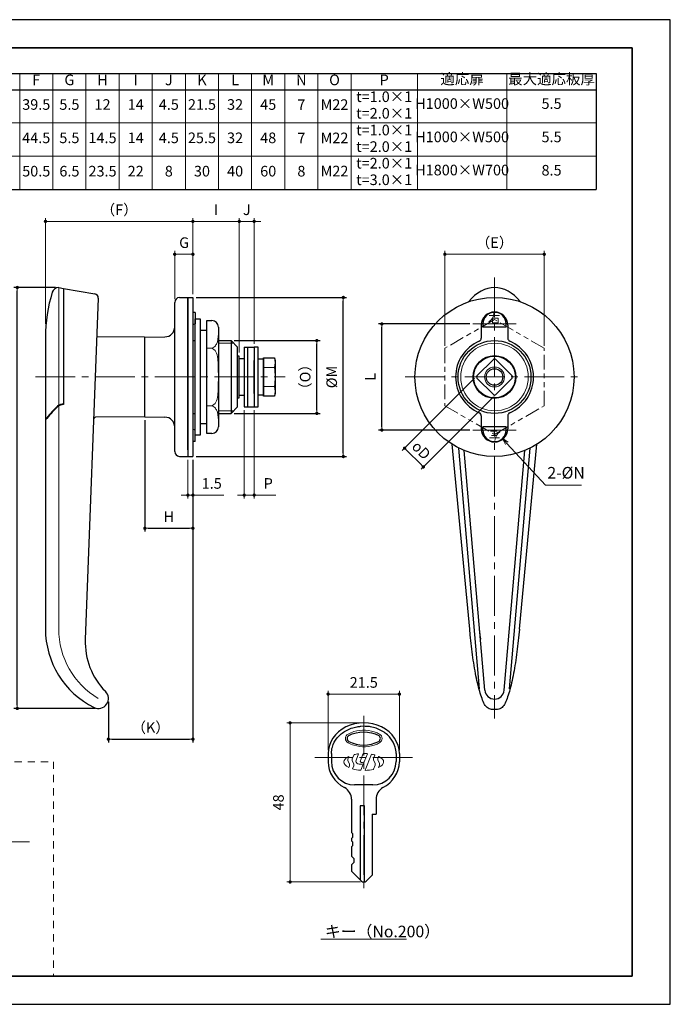
# Model space of a CAD drawing. Units: millimetres. Extents: x 0 to 420, y 0 to 297.
# Drawn here: x 224 to 420, y 0 to 297 of the extents above; entities that cross this region are included whole.
import ezdxf

# ---------------------------------------------------------------- set-up
doc = ezdxf.new("R2010")
doc.units = ezdxf.units.MM
doc.header["$PDSIZE"] = -3
for name, pattern in [('ハッチング', [2, 1, 1]), ('中心線1', [18, 12, -2, 2, -2]), ('中線', [2, 1, 1]), ('太線', [2, 1, 1]), ('寸法線', [2, 1, 1]), ('想像線1', [14.5, 6, -1.5, 2, -1.5, 2, -1.5]), ('文字', [2, 1, 1]), ('細線', [2, 1, 1]), ('陰線1', [4, 2.2, -1.8])]:
    doc.linetypes.add(name, pattern=pattern)
for name, color, linetype, lineweight in [('0キャップ', 131, '中線', 30), ('0スペーサー1', 200, '中線', 30), ('0スペーサー2', 140, '中線', 30), ('0ハンドル', 32, '中線', 30), ('0パッキン', 30, '中線', 30), ('0ボルト', 211, '中線', 30), ('0ワッシャ', 112, '中線', 30), ('0台座', 180, '中線', 30), ('0歯付座金', 74, '中線', 30), ('0締付ナット', 40, '中線', 30), ('AM_0', 7, '中線', 30), ('AM_1', 30, '太線', 40), ('AM_2', 1, '細線', 13), ('AM_3', 6, '陰線1', 13), ('AM_5', 3, '寸法線', 13), ('AM_6', 2, '文字', 13), ('AM_7', 4, '中心線1', 13), ('AM_8', 1, 'ハッチング', 13), ('waku', 7, 'Continuous', 35)]:
    doc.layers.add(name, color=color, linetype=linetype, lineweight=lineweight)
doc.layers.add('size', color=5, linetype='Continuous', lineweight=25, plot=False)
doc.styles.get("Standard").update_dxf_attribs({"font": 'romans.shx', "width": 0.7, "bigfont": 'extfont.shx'})
doc.dimstyles.new('SYS$0', dxfattribs={"dimtxt": 3.2, "dimasz": 1, "dimexe": 1, "dimexo": 1, "dimgap": 1.5, "dimtad": 1, "dimdsep": 46, "dimtxsty": 'STANDARD', "dimblk": 'DOT', "dimcen": 0, "dimclrd": 256, "dimclre": 256, "dimclrt": 2, "dimadec": 0, "dimazin": 2, "dimtp": 0.1, "dimtm": 0.1, "dimtfac": 0.71, "dimtmove": 0, "dimatfit": 3, "dimldrblk": 'OPEN30', "dimfxl": 1, "dimlwd": -1, "dimlwe": -1, "dimarcsym": 0})
doc.dimstyles.new('SYS$3', dxfattribs={"dimtxt": 3.5, "dimasz": 2, "dimexe": 1, "dimexo": 1, "dimgap": 1.5, "dimtad": 1, "dimtoh": 1, "dimdsep": 46, "dimtxsty": 'STANDARD', "dimblk": 'OPEN30', "dimcen": 0, "dimclrd": 256, "dimclre": 256, "dimclrt": 2, "dimadec": 0, "dimazin": 2, "dimtp": 0.1, "dimtm": 0.1, "dimtfac": 0.71, "dimtofl": 0, "dimtmove": 0, "dimatfit": 3, "dimfxl": 1, "dimlwd": -1, "dimlwe": -1, "dimarcsym": 0})

# ---------------------------------------------------------------- blocks, each defined once
blk = doc.blocks.new('left')
at = {"layer": 'AM_6', "ltscale": 0.249576}
blk.add_line((-248.93, -111.71), (-243.94, -111.71), dxfattribs=at)
at = {"layer": 'AM_6', "ltscale": 0.15}
for p, q in [((-245, -112.99), (-247.47, -112.99)), ((-246.23, -112.99), (-246.23, -115.1))]:
    blk.add_line(p, q, dxfattribs=at)
at = {"layer": 'AM_6', "ltscale": 0.168059}
blk.add_line((-247.83, -115.1), (-244.47, -115.1), dxfattribs=at)
at = {"layer": 'AM_6', "ltscale": 0.662237}
blk.add_arc((-253.17, -109.62), 6.62, 308.1929, 352.1581, dxfattribs=at)
blk = doc.blocks.new('right')
at = {"layer": 'AM_6', "ltscale": 0.15}
for p, q in [((-245.41, -151.86), (-248.24, -151.86)), ((-248.24, -151.86), (-248.24, -154.16)), ((-245.41, -154.16), (-245.41, -151.86)), ((-248.24, -154.16), (-245.41, -154.16))]:
    blk.add_line(p, q, dxfattribs=at)
at = {"layer": 'AM_6', "ltscale": 0.255036}
blk.add_line((-243.77, -155.44), (-248.87, -155.44), dxfattribs=at)
at = {"layer": 'AM_6', "ltscale": 0.516555}
blk.add_arc((-240.92, -156.73), 5.17, 121.4969, 178.854, dxfattribs=at)
blk = doc.blocks.new('_Dot')
at = {"color": 0, "linetype": 'ByBlock', "lineweight": -2}
blk.add_line((-0.5, 0), (-1, 0), dxfattribs=at)
at = {"color": 0, "linetype": 'ByBlock', "const_width": 0.5}
blk.add_lwpolyline([(-0.25, 0, 1), (0.25, 0, 1)], format="xyb", close=True, dxfattribs=at)
blk = doc.blocks.new('*D11')
at = {"layer": 'AM_5'}
for p, q in [((275.94, 214.23), (275.94, 237.16)), ((288.94, 236.16), (276.94, 236.16)), ((289.94, 196.58), (289.94, 237.16))]:
    blk.add_line(p, q, dxfattribs=at)
at = {"layer": 'Defpoints', "color": 0}
for p in [(275.94, 236.16), (275.94, 213.23), (289.94, 195.58)]:
    blk.add_point(p, dxfattribs=at)
at = {"layer": 'AM_5', "rotation": 180}
blk.add_blockref('_Dot', (275.94, 236.16), dxfattribs=at)
at = {"layer": 'AM_5'}
blk.add_blockref('_Dot', (289.94, 236.16), dxfattribs=at)
at = {"layer": 'AM_5', "color": 2, "insert": (282.94, 239.26), "char_height": 3.2, "attachment_point": 5}
blk.add_mtext('I', dxfattribs=at)
blk = doc.blocks.new('_OPEN30')
at = {"color": 0, "linetype": 'ByBlock'}
for p, q in [((-1, 0.27), (0, 0)), ((0, 0), (-1, -0.27)), ((0, 0), (-1, 0))]:
    blk.add_line(p, q, dxfattribs=at)
blk = doc.blocks.new('*D12')
at = {"layer": 'AM_5'}
for p, q in [((288.94, 236.16), (287.94, 236.16)), ((289.94, 196.58), (289.94, 237.16)), ((289.94, 236.16), (294.44, 236.16)), ((294.44, 199.23), (294.44, 237.16)), ((295.44, 236.16), (296.44, 236.16))]:
    blk.add_line(p, q, dxfattribs=at)
at = {"layer": 'Defpoints', "color": 0}
for p in [(294.44, 236.16), (294.44, 198.23), (289.94, 195.58)]:
    blk.add_point(p, dxfattribs=at)
at = {"layer": 'AM_5'}
blk.add_blockref('_Dot', (289.94, 236.16), dxfattribs=at)
at = {"layer": 'AM_5', "rotation": 180}
blk.add_blockref('_Dot', (294.44, 236.16), dxfattribs=at)
at = {"layer": 'AM_5', "color": 2, "insert": (292.19, 239.26), "char_height": 3.2, "attachment_point": 5}
blk.add_mtext('J', dxfattribs=at)
blk = doc.blocks.new('*D13')
at = {"layer": 'AM_5'}
for p, q in [((274.44, 164.23), (274.44, 152.6)), ((275.94, 164.23), (275.94, 152.6)), ((273.44, 153.6), (272.44, 153.6)), ((274.44, 153.6), (275.94, 153.6)), ((276.94, 153.6), (285.31, 153.6))]:
    blk.add_line(p, q, dxfattribs=at)
at = {"layer": 'Defpoints', "color": 0}
for p in [(274.44, 165.23), (275.94, 165.23), (275.94, 153.6)]:
    blk.add_point(p, dxfattribs=at)
at = {"layer": 'AM_5'}
blk.add_blockref('_Dot', (274.44, 153.6), dxfattribs=at)
at = {"layer": 'AM_5', "rotation": 180}
blk.add_blockref('_Dot', (275.94, 153.6), dxfattribs=at)
at = {"layer": 'AM_5', "color": 2, "insert": (281.62, 156.7), "char_height": 3.2, "attachment_point": 5}
blk.add_mtext('1.5', dxfattribs=at)
blk = doc.blocks.new('*D14')
at = {"layer": 'AM_5'}
for p, q in [((270.44, 212.68), (270.44, 227.23)), ((274.94, 226.23), (271.44, 226.23)), ((275.94, 214.23), (275.94, 227.23))]:
    blk.add_line(p, q, dxfattribs=at)
at = {"layer": 'Defpoints', "color": 0}
for p in [(270.44, 226.23), (270.44, 211.68), (275.94, 213.23)]:
    blk.add_point(p, dxfattribs=at)
at = {"layer": 'AM_5', "rotation": 180}
blk.add_blockref('_Dot', (270.44, 226.23), dxfattribs=at)
at = {"layer": 'AM_5'}
blk.add_blockref('_Dot', (275.94, 226.23), dxfattribs=at)
at = {"layer": 'AM_5', "color": 2, "insert": (273.29, 229.33), "char_height": 3.2, "attachment_point": 5}
blk.add_mtext('G', dxfattribs=at)
blk = doc.blocks.new('*D15')
at = {"layer": 'AM_5'}
for p, q in [((231.44, 205.23), (231.44, 237.16)), ((274.94, 236.16), (232.44, 236.16)), ((275.94, 214.23), (275.94, 237.16))]:
    blk.add_line(p, q, dxfattribs=at)
at = {"layer": 'Defpoints', "color": 0}
for p in [(231.44, 236.16), (275.94, 213.23), (231.44, 204.23)]:
    blk.add_point(p, dxfattribs=at)
at = {"layer": 'AM_5', "rotation": 180}
blk.add_blockref('_Dot', (231.44, 236.16), dxfattribs=at)
at = {"layer": 'AM_5'}
blk.add_blockref('_Dot', (275.94, 236.16), dxfattribs=at)
at = {"layer": 'AM_5', "color": 2, "insert": (253.69, 239.26), "char_height": 3.2, "attachment_point": 5}
blk.add_mtext('（F）', dxfattribs=at)
blk = doc.blocks.new('*D24')
at = {"layer": 'AM_5'}
for p, q in [((351.96, 198.6), (351.96, 227.23)), ((380.96, 226.23), (352.96, 226.23)), ((381.96, 198.6), (381.96, 227.23))]:
    blk.add_line(p, q, dxfattribs=at)
at = {"layer": 'Defpoints', "color": 0}
for p in [(351.96, 226.23), (351.96, 197.6), (381.96, 197.6)]:
    blk.add_point(p, dxfattribs=at)
at = {"layer": 'AM_5', "rotation": 180}
blk.add_blockref('_Dot', (351.96, 226.23), dxfattribs=at)
at = {"layer": 'AM_5'}
blk.add_blockref('_Dot', (381.96, 226.23), dxfattribs=at)
at = {"layer": 'AM_5', "color": 2, "insert": (366.96, 229.33), "char_height": 3.2, "attachment_point": 5}
blk.add_mtext('（E）', dxfattribs=at)
blk = doc.blocks.new('*D25')
at = {"layer": 'AM_5'}
for p, q in [((382.38, 156.63), (370.7, 169.2)), ((393.22, 156.63), (382.38, 156.63))]:
    blk.add_line(p, q, dxfattribs=at)
at = {"layer": 'Defpoints', "color": 0}
for p in [(364.57, 175.79), (369.34, 170.66)]:
    blk.add_point(p, dxfattribs=at)
at = {"layer": 'AM_5', "xscale": 2, "yscale": 2, "zscale": 2, "rotation": 132.9170851715424}
blk.add_blockref('_OPEN30', (369.34, 170.66), dxfattribs=at)
at = {"layer": 'AM_5', "color": 2, "insert": (388.55, 159.88), "char_height": 3.5, "attachment_point": 5}
blk.add_mtext('2-%%cN', dxfattribs=at)
blk = doc.blocks.new('*D26')
at = {"layer": 'AM_5'}
for p, q in [((360.95, 188.87), (339.12, 167.05)), ((366.6, 183.21), (344.78, 161.39)), ((344.78, 162.8), (340.53, 167.05))]:
    blk.add_line(p, q, dxfattribs=at)
at = {"layer": 'Defpoints', "color": 0}
for p in [(361.65, 189.58), (367.31, 183.92), (339.83, 167.75)]:
    blk.add_point(p, dxfattribs=at)
at = {"layer": 'AM_5'}
for p, rotation in [((339.83, 167.75), 134.9999999979089), ((345.48, 162.1), 314.9999999979089)]:
    blk.add_blockref('_Dot', p, dxfattribs=dict(at, rotation=rotation))
at = {"layer": 'AM_5', "color": 2, "insert": (344.85, 167.12), "char_height": 3.2, "attachment_point": 5, "rotation": 315}
blk.add_mtext('{\\Famgdt;o}D', dxfattribs=at)
blk = doc.blocks.new('*D27')
at = {"layer": 'AM_5'}
for p, q in [((291.44, 179.23), (291.44, 152.6)), ((294.44, 179.23), (294.44, 152.6)), ((290.44, 153.6), (289.44, 153.6)), ((291.44, 153.6), (294.44, 153.6)), ((295.44, 153.6), (300.93, 153.6))]:
    blk.add_line(p, q, dxfattribs=at)
at = {"layer": 'Defpoints', "color": 0}
for p in [(291.44, 180.23), (294.44, 180.23), (294.44, 153.6)]:
    blk.add_point(p, dxfattribs=at)
at = {"layer": 'AM_5'}
blk.add_blockref('_Dot', (291.44, 153.6), dxfattribs=at)
at = {"layer": 'AM_5', "rotation": 180}
blk.add_blockref('_Dot', (294.44, 153.6), dxfattribs=at)
at = {"layer": 'AM_5', "color": 2, "insert": (298.68, 156.7), "char_height": 3.2, "attachment_point": 5}
blk.add_mtext('P', dxfattribs=at)
blk = doc.blocks.new('*D29')
at = {"layer": 'AM_5'}
for p, q in [((316.74, 76.65), (316.74, 94.57)), ((337.24, 93.57), (317.74, 93.57)), ((338.24, 76.65), (338.24, 94.57))]:
    blk.add_line(p, q, dxfattribs=at)
at = {"layer": 'Defpoints', "color": 0}
for p in [(316.74, 93.57), (316.74, 75.65), (338.24, 75.65)]:
    blk.add_point(p, dxfattribs=at)
at = {"layer": 'AM_5', "rotation": 180}
blk.add_blockref('_Dot', (316.74, 93.57), dxfattribs=at)
at = {"layer": 'AM_5'}
blk.add_blockref('_Dot', (338.24, 93.57), dxfattribs=at)
at = {"layer": 'AM_5', "color": 2, "insert": (327.49, 96.67), "char_height": 3.2, "attachment_point": 5}
blk.add_mtext('21.5', dxfattribs=at)
blk = doc.blocks.new('*D30')
at = {"layer": 'AM_5'}
for p, q in [((326.49, 84.9), (304.26, 84.9)), ((305.26, 83.9), (305.26, 37.9)), ((326.49, 36.9), (304.26, 36.9))]:
    blk.add_line(p, q, dxfattribs=at)
at = {"layer": 'Defpoints', "color": 0}
for p in [(327.49, 84.9), (305.26, 36.9), (327.49, 36.9)]:
    blk.add_point(p, dxfattribs=at)
at = {"layer": 'AM_5'}
for p, rotation in [((305.26, 84.9), 90), ((305.26, 36.9), 270)]:
    blk.add_blockref('_Dot', p, dxfattribs=dict(at, rotation=rotation))
at = {"layer": 'AM_5', "color": 2, "insert": (302.16, 60.9), "char_height": 3.2, "attachment_point": 5, "rotation": 90}
blk.add_mtext('48', dxfattribs=at)

msp = doc.modelspace()

# ---------------------------------------------------------------- linework, layer by layer
at = {"layer": '0キャップ'}
for p, q in [((235.4369, 216.2252), (236.9369, 215.9607)), ((236.9369, 215.9607), (236.9369, 181.1623)), ((231.4369, 201.2252), (231.4369, 176.4515)), ((231.4369, 176.4515), (231.6508, 176.5088))]:
    msp.add_line(p, q, dxfattribs=at)
at = {"layer": '0キャップ', "lineweight": 13}
msp.add_line((235.4369, 216.2252), (235.4369, 180.6502), dxfattribs=at)
at = {"layer": '0キャップ'}
for centre, radius, start, end in [((276.7034, 201.2201), 45.2665, 162.57901, 179.993609), ((235.4369, 214.2252), 2, 90, 164.11846), ((274.1667, 141.16), 55.4195, 135.321191, 140.445905)]:
    msp.add_arc(centre, radius, start, end, dxfattribs=at)
msp.add_ellipse((366.9558, 189.2252), major_axis=(0, -27), ratio=0.53703704, start_param=8.85067288, end_param=9.99888304, dxfattribs=at)
msp.add_open_spline([(236.9369, 181.1623), (236.2794, 180.9977), (235.4667, 180.7943), (234.8734, 180.2341), (234.7601, 180.1272)], degree=3, knots=[0, 0, 0, 0, 1.96818336, 2.43276516, 2.43276516, 2.43276516, 2.43276516], dxfattribs=at)
at = {"layer": '0スペーサー1', "ltscale": 0.5}
for p, q in [((291.4369, 198.2252), (292.4369, 198.2252)), ((291.4369, 198.2252), (291.4369, 180.2252)), ((292.4369, 198.2252), (292.4369, 180.2252)), ((291.4369, 180.2252), (292.4369, 180.2252))]:
    msp.add_line(p, q, dxfattribs=at)
at = {"layer": '0スペーサー2', "ltscale": 0.5}
for p, q in [((292.4369, 198.2252), (294.4369, 198.2252)), ((292.4369, 198.2252), (292.4369, 180.2252)), ((294.4369, 198.2252), (294.4369, 180.2252)), ((292.4369, 180.2252), (294.4369, 180.2252))]:
    msp.add_line(p, q, dxfattribs=at)
at = {"layer": '0ハンドル'}
for p, q in [((236.9369, 215.9607), (236.9369, 180.9623)), ((236.9369, 215.9607), (246.3632, 214.2986)), ((247.3952, 213.0198), (243.4523, 110.0286)), ((261.3369, 201.2252), (246.9485, 201.3508)), ((261.3369, 201.2252), (261.3369, 177.2252)), ((261.3369, 200.1252), (261.4369, 200.1252)), ((289.9369, 195.5252), (289.4369, 195.5266)), ((289.9369, 182.9252), (289.9369, 195.5252)), ((291.4369, 194.6749), (289.9369, 194.6749)), ((294.4369, 184.2754), (294.4369, 194.1749)), ((289.4369, 182.9238), (289.9369, 182.9252)), ((289.9369, 183.7754), (291.4369, 183.7754)), ((261.4369, 178.3252), (261.3369, 178.3252)), ((231.4369, 176.2515), (231.4369, 113.2252)), ((261.3369, 177.2252), (246.4968, 177.0957)), ((359.4623, 113.1546), (354.1605, 168.9205)), ((362.4459, 95.1261), (356.2032, 167.7687)), ((364.0448, 94.7323), (357.832, 167.0271)), ((369.8664, 94.7323), (376.0791, 167.0269)), ((371.4653, 95.1261), (377.7079, 167.7685)), ((374.4489, 113.1549), (379.7506, 168.9202)), ((362.6555, 110.9909), (362.7495, 110.0973)), ((367.4583, 88.9267), (366.4528, 88.9267))]:
    msp.add_line(p, q, dxfattribs=at)
at = {"layer": '0ハンドル', "ltscale": 0.35}
for p, q in [((361.6523, 189.5787), (366.602, 194.5285)), ((367.3091, 194.5285), (372.2589, 189.5787)), ((366.602, 183.9219), (361.6523, 188.8716)), ((372.2589, 188.8716), (367.3091, 183.9219))]:
    msp.add_line(p, q, dxfattribs=at)
at = {"layer": '0ハンドル', "lineweight": 13}
msp.add_line((235.4369, 180.4502), (235.4369, 113.2252), dxfattribs=at)
at = {"layer": '0ハンドル', "flags": 128}
for points in [[(363.9713, 90.4667), (363.7659, 90.8793), (363.5669, 91.3128), (363.3737, 91.7679), (363.1856, 92.2455), (363.0021, 92.7461), (362.8225, 93.2706), (362.6462, 93.8198), (362.473, 94.3946), (362.303, 94.9942), (362.1364, 95.6176), (361.9733, 96.264), (361.8138, 96.9328), (361.6577, 97.6253), (361.5051, 98.3399), (361.3561, 99.0745), (361.2111, 99.8272), (361.0702, 100.596), (360.9337, 101.3788), (360.8017, 102.1738), (360.6744, 102.979), (360.5515, 103.7951), (360.4327, 104.6213), (360.318, 105.4563), (360.2073, 106.2985), (360.1007, 107.1465), (359.9982, 107.9988), (359.8996, 108.8541), (359.8049, 109.7108), (359.7138, 110.5696), (359.6263, 111.4303), (359.4623, 113.1546)], [(362.6555, 110.9909), (362.6448, 111.0926), (362.6341, 111.1934), (362.6236, 111.2934), (362.6132, 111.3926), (362.6028, 111.491), (362.5926, 111.5886), (362.5824, 111.6854), (362.5723, 111.7815), (362.5623, 111.8768), (362.5524, 111.9713), (362.5426, 112.0652), (362.5328, 112.1584), (362.5232, 112.2508), (362.5136, 112.3426), (362.5041, 112.4338), (362.4947, 112.5242), (362.4854, 112.614), (362.4762, 112.7032), (362.467, 112.7918), (362.4579, 112.8797), (362.4489, 112.967), (362.44, 113.0537), (362.4312, 113.1398), (362.4224, 113.2253)], [(374.4489, 113.1549), (374.2851, 111.4312), (374.1976, 110.5701), (374.1065, 109.7106), (374.0118, 108.8538), (373.9133, 108.0005), (373.8112, 107.1515), (373.7051, 106.3069), (373.5947, 105.4668), (373.4802, 104.6329), (373.3615, 103.8068), (373.2385, 102.9904), (373.1115, 102.1853), (372.9801, 101.3927), (372.844, 100.6119), (372.7033, 99.8443), (372.5581, 99.0918), (372.4088, 98.3561), (372.2556, 97.6391), (372.0987, 96.9426), (371.9384, 96.2685), (371.7749, 95.6184), (371.6084, 94.9943), (371.439, 94.3967), (371.2664, 93.8234), (371.0902, 93.274), (370.9101, 92.7484), (370.7259, 92.2462), (370.5371, 91.7673), (370.3435, 91.3114), (370.1448, 90.8783), (369.94, 90.4667)], [(366.4528, 88.9267), (366.0711, 88.9584), (365.6964, 89.0414), (365.3377, 89.1742), (364.999, 89.3548), (364.6885, 89.5782), (364.4102, 89.842), (364.1694, 90.1402), (363.9713, 90.4667)], [(369.9399, 90.4667), (369.741, 90.1393), (369.5, 89.8406), (369.2222, 89.5778), (368.9105, 89.3537), (368.5728, 89.1738), (368.2131, 89.0411), (367.8388, 88.9579), (367.4583, 88.9267)]]:
    msp.add_lwpolyline(points, dxfattribs=at)
at = {"layer": '0ハンドル'}
msp.add_circle((366.9556, 189.2252), 6.3, dxfattribs=at)
at = {"layer": '0ハンドル', "lineweight": 13, "ltscale": 0.4}
msp.add_circle((366.9556, 189.2252), 3, dxfattribs=at)
at = {"layer": '0ハンドル', "ltscale": 0.4}
msp.add_circle((366.9556, 189.2252), 2.5, dxfattribs=at)
at = {"layer": '0ハンドル'}
for centre, radius, start, end in [((246.1461, 213.0676), 1.25, 357.807558, 80), ((274.1667, 140.96), 55.4195, 135.321191, 140.445905), ((246.5011, 176.5957), 0.5, 90.5, 177.807558), ((257.9369, 113.2252), 26.5, 180, 243.472586), ((264.4369, 109.2252), 21, 177.807558, 224.873404), ((247.3966, 92.2665), 3.041, 244.790152, 44.787277), ((366.9556, 94.9825), 2.9215, 184.911744, 355.088259)]:
    msp.add_arc(centre, radius, start, end, dxfattribs=at)
at = {"layer": '0ハンドル', "ltscale": 0.3}
for centre, start, end in [((366.9556, 194.1749), 45, 135), ((362.0058, 189.2252), 135, 225), ((371.9053, 189.2252), 315, 45), ((366.9556, 184.2754), 225, 315)]:
    msp.add_arc(centre, 0.5, start, end, dxfattribs=at)
at = {"layer": '0ハンドル', "lineweight": 13}
msp.add_arc((259.7813, 113.2252), 24.3444, 180, 239.420803, dxfattribs=at)
at = {"layer": '0ハンドル'}
msp.add_open_spline([(236.9369, 180.9623), (236.2794, 180.7977), (235.4667, 180.5943), (234.8734, 180.0341), (234.7601, 179.9272)], degree=3, knots=[0, 0, 0, 0, 1.96818336, 2.43276516, 2.43276516, 2.43276516, 2.43276516], dxfattribs=at)
at = {"layer": '0パッキン'}
for p, q in [((274.4369, 213.2252), (274.4369, 165.2252)), ((275.9369, 213.2252), (275.9369, 165.2252))]:
    msp.add_line(p, q, dxfattribs=at)
at = {"layer": '0パッキン', "ltscale": 0.15}
for p, q in [((274.4369, 213.2252), (275.9369, 213.2252)), ((274.4369, 165.2252), (275.9369, 165.2252))]:
    msp.add_line(p, q, dxfattribs=at)
at = {"layer": '0パッキン', "ltscale": 0.230843}
for p, q in [((362.9556, 204.8252), (362.9556, 200.9539)), ((370.9556, 204.8252), (370.9556, 200.9539)), ((362.9556, 177.4965), (362.9556, 173.6252)), ((370.9556, 177.4965), (370.9556, 173.6252))]:
    msp.add_line(p, q, dxfattribs=at)
at = {"layer": '0パッキン'}
msp.add_circle((366.9558, 189.2252), 24, dxfattribs=at)
at = {"layer": '0パッキン', "ltscale": 0.4}
for centre, start, end in [((366.9556, 204.8252), 0, 180), ((366.9556, 173.6252), 180, 0)]:
    msp.add_arc(centre, 4, start, end, dxfattribs=at)
at = {"layer": '0パッキン'}
for centre, radius, start, end in [((366.9556, 189.2252), 11.75, 113.088772, 246.911228), ((361.9556, 200.9539), 1, 293.088772, 0), ((371.9556, 200.9539), 1, 180, 246.911228), ((366.9556, 189.2252), 11.75, 293.088772, 66.911228), ((361.9556, 177.4965), 1, 0, 66.911228), ((371.9556, 177.4965), 1, 113.088772, 180)]:
    msp.add_arc(centre, radius, start, end, dxfattribs=at)
at = {"layer": '0ボルト', "ltscale": 0.5}
for p, q in [((295.6369, 194.7252), (297.2369, 194.7252)), ((297.2369, 194.9987), (300.5297, 194.9987)), ((297.2369, 194.9987), (297.2369, 183.4517)), ((297.2369, 183.4517), (297.2369, 194.9987)), ((297.2369, 194.9987), (297.2369, 183.4517)), ((300.5297, 194.9987), (300.7369, 194.2252)), ((300.7369, 194.2252), (300.7369, 184.2252)), ((300.7369, 184.2252), (300.5297, 183.4517)), ((297.2369, 183.7252), (295.6369, 183.7252)), ((300.5297, 183.4517), (297.2369, 183.4517))]:
    msp.add_line(p, q, dxfattribs=at)
at = {"layer": '0ボルト'}
for p, q in [((295.6369, 183.7252), (295.6369, 194.7252)), ((297.2369, 194.7252), (297.2369, 183.7252))]:
    msp.add_line(p, q, dxfattribs=at)
at = {"layer": '0ボルト', "lineweight": 13, "ltscale": 0.5}
for p, q in [((300.5297, 192.1119), (297.2369, 192.1119)), ((300.5297, 186.3384), (297.2369, 186.3384))]:
    msp.add_line(p, q, dxfattribs=at)
for centre, radius, start, end in [((295.6074, 193.5553), 5.1295, 343.657101, 16.342889), ((280.5297, 189.2252), 20.2073, 351.786788, 8.213216), ((295.6074, 184.8951), 5.1295, 343.657101, 16.342889)]:
    msp.add_arc(centre, radius, start, end, dxfattribs=at)
at = {"layer": '0ワッシャ', "ltscale": 0.5}
for p, q in [((295.6369, 198.2252), (294.4369, 198.2252)), ((294.4369, 198.2252), (294.4369, 192.2252)), ((295.6369, 180.2252), (295.6369, 198.2252)), ((294.4369, 186.2252), (294.4369, 180.2252)), ((294.4369, 180.2252), (295.6369, 180.2252))]:
    msp.add_line(p, q, dxfattribs=at)
at = {"layer": '0台座'}
for p, q in [((270.4369, 166.7691), (270.4369, 211.6813)), ((274.4369, 167.2252), (274.4369, 213.2252)), ((276.6369, 208.7252), (275.9369, 208.7252)), ((261.4369, 177.2252), (261.4369, 201.2252)), ((275.9369, 200.2252), (276.6369, 200.2252)), ((283.6369, 200.2252), (287.4369, 200.2252)), ((287.4369, 200.2252), (287.4369, 178.2252)), ((275.9369, 178.2252), (276.6369, 178.2252)), ((283.6369, 178.2252), (287.4369, 178.2252)), ((289.4369, 180.2252), (287.4369, 178.2252)), ((276.6369, 169.7252), (275.9369, 169.7252)), ((274.4369, 167.2252), (274.4369, 165.2252))]:
    msp.add_line(p, q, dxfattribs=at)
at = {"layer": '0台座', "ltscale": 0.15}
for p, q in [((271.9108, 213.1811), (274.4369, 213.2252)), ((271.9108, 165.2693), (274.4369, 165.2252))]:
    msp.add_line(p, q, dxfattribs=at)
at = {"layer": '0台座', "ltscale": 0.5}
for p, q in [((276.6369, 208.7252), (276.6369, 205.2252)), ((276.6369, 205.2252), (275.9369, 204.9335)), ((276.6369, 173.2252), (275.9369, 173.5169)), ((276.6369, 169.7252), (276.6369, 173.2252))]:
    msp.add_line(p, q, dxfattribs=at)
at = {"layer": '0台座', "ltscale": 0.365969}
for p, q in [((363.4558, 205.2252), (363.4558, 204.2251)), ((370.4558, 204.2251), (370.4558, 205.2252)), ((363.4558, 173.2252), (363.4558, 174.2252)), ((370.4558, 173.2252), (370.4558, 174.2252))]:
    msp.add_line(p, q, dxfattribs=at)
at = {"layer": '0台座', "lineweight": 13, "ltscale": 0.5}
for p, q in [((370.4558, 205.2252), (363.4558, 205.2252)), ((370.4558, 173.2252), (363.4558, 173.2252))]:
    msp.add_line(p, q, dxfattribs=at)
at = {"layer": '0台座', "ltscale": 0.35}
for p, q in [((370.4558, 204.2252), (363.4558, 204.2252)), ((370.4558, 174.2252), (363.4558, 174.2252))]:
    msp.add_line(p, q, dxfattribs=at)
at = {"layer": '0台座', "ltscale": 0.25}
for p, q in [((261.4369, 201.2252), (267.4893, 201.3308)), ((261.4369, 177.2252), (267.4893, 177.1195))]:
    msp.add_line(p, q, dxfattribs=at)
at = {"layer": '0台座', "lineweight": 13, "ltscale": 0.575}
for p, q in [((288.2489, 199.4132), (283.6369, 199.4132)), ((288.2489, 179.0372), (283.6369, 179.0372))]:
    msp.add_line(p, q, dxfattribs=at)
at = {"layer": '0台座', "ltscale": 0.985}
for p in [(287.4369, 200.2252), (289.4369, 180.2252)]:
    msp.add_line(p, (289.4369, 198.2252), dxfattribs=at)
at = {"layer": '0台座'}
for radius in [24, 11]:
    msp.add_circle((366.9558, 189.2252), radius, dxfattribs=at)
at = {"layer": '0台座', "lineweight": 13}
msp.add_circle((366.9558, 189.2252), 10.188, dxfattribs=at)
at = {"layer": '0台座', "ltscale": 0.66}
msp.add_circle((366.9558, 189.2252), 6.45, dxfattribs=at)
at = {"layer": '0台座'}
for centre, radius, start, end in [((271.9369, 211.6813), 1.5, 91, 180), ((267.4369, 174.12), 3, 0, 89), ((271.9369, 166.7691), 1.5, 180, 269)]:
    msp.add_arc(centre, radius, start, end, dxfattribs=at)
at = {"layer": '0台座', "ltscale": 0.35}
for centre, start, end in [((366.9558, 205.2252), 0, 180), ((366.9558, 173.2252), 180, 0)]:
    msp.add_arc(centre, 3.5, start, end, dxfattribs=at)
at = {"layer": '0台座', "ltscale": 0.25}
msp.add_arc((267.4369, 204.3304), 3, 271, 0, dxfattribs=at)
at = {"layer": '0歯付座金'}
for p, q in [((276.6369, 171.7252), (276.6369, 206.7252)), ((276.6369, 206.7252), (278.1369, 206.7252)), ((278.1369, 206.7252), (278.1369, 171.7252)), ((278.1369, 171.7252), (276.6369, 171.7252))]:
    msp.add_line(p, q, dxfattribs=at)
at = {"layer": '0締付ナット', "ltscale": 0.15}
for p, q in [((280.1369, 206.2363), (281.6369, 206.2363)), ((280.1369, 203.2252), (278.1369, 203.2252)), ((278.1369, 175.2252), (280.1369, 175.2252)), ((281.6369, 172.2141), (280.1369, 172.2141))]:
    msp.add_line(p, q, dxfattribs=at)
at = {"layer": '0締付ナット'}
for p, q in [((280.1369, 172.2141), (280.1369, 206.2363)), ((278.1369, 203.2252), (278.1369, 175.2252)), ((283.6369, 204.2363), (283.6369, 174.2141))]:
    msp.add_line(p, q, dxfattribs=at)
at = {"layer": '0締付ナット', "linetype": '想像線1', "lineweight": 13, "ltscale": 0.750555}
for p, q in [((366.9556, 206.5457), (351.9556, 197.8854)), ((381.9556, 197.8854), (366.9556, 206.5457)), ((351.9556, 197.8854), (351.9556, 180.5649)), ((381.9556, 180.5649), (381.9556, 197.8854)), ((351.9556, 180.5649), (366.9556, 171.9047)), ((366.9556, 171.9047), (381.9556, 180.5649))]:
    msp.add_line(p, q, dxfattribs=at)
at = {"layer": '0締付ナット', "lineweight": 13}
for p, q in [((281.6369, 197.8854), (280.1369, 197.8854)), ((281.6369, 180.5649), (280.1369, 180.5649))]:
    msp.add_line(p, q, dxfattribs=at)
at = {"layer": '0締付ナット', "ltscale": 0.3}
for centre, start, end in [((281.6369, 204.2363), 0, 90), ((281.6369, 174.2141), 270, 0)]:
    msp.add_arc(centre, 2, start, end, dxfattribs=at)
at = {"layer": '0締付ナット', "lineweight": 13}
for points, knots in [([(283.6369, 202.2156), (283.5885, 201.1451), (283.5217, 199.6677), (282.4578, 198.2469), (281.8642, 197.9855), (281.6369, 197.8854)], [0, 0, 0, 0, 3.12827325, 4.31781594, 5.05568361, 5.05568361, 5.05568361, 5.05568361]), ([(281.6369, 197.8854), (281.8479, 197.7826), (283.3099, 197.0698), (283.5629, 193.3541), (283.6116, 190.6367), (283.6369, 189.2252)], [0, 0, 0, 0, 0.69107736, 4.79024451, 9.2206356, 9.2206356, 9.2206356, 9.2206356]), ([(281.6369, 180.5649), (281.8479, 180.6678), (283.3099, 181.3806), (283.5629, 185.0963), (283.6116, 187.8137), (283.6369, 189.2252)], [0, 0, 0, 0, 0.69107736, 4.79024451, 9.2206356, 9.2206356, 9.2206356, 9.2206356]), ([(283.6369, 176.2348), (283.5885, 177.3052), (283.5217, 178.7827), (282.4578, 180.2035), (281.8642, 180.4649), (281.6369, 180.5649)], [0, 0, 0, 0, 3.12827325, 4.31781594, 5.05568361, 5.05568361, 5.05568361, 5.05568361])]:
    msp.add_open_spline(points, degree=3, knots=knots, dxfattribs=at)
at = {"layer": 'AM_0', "ltscale": 0.5}
for p, q in [((316.7427, 75.6487), (316.7427, 73.1487)), ((317.7427, 75.6487), (317.7427, 73.1987)), ((317.7427, 75.6487), (317.7427, 73.1487)), ((337.2427, 75.6487), (337.2427, 73.1987)), ((338.2427, 75.6487), (338.2427, 73.1487)), ((330.2427, 66.1987), (324.7427, 66.1987)), ((323.7927, 61.8405), (323.7927, 51.7987)), ((331.1927, 61.8405), (331.1927, 57.3987)), ((329.9927, 57.3987), (331.1927, 57.3987)), ((323.7927, 49.9987), (323.7927, 49.2987)), ((323.7927, 47.4987), (323.7927, 44.6987)), ((323.7927, 42.0987), (323.7927, 40.1845))]:
    msp.add_line(p, q, dxfattribs=at)
at = {"layer": 'AM_0'}
for p, q in [((327.6927, 59.8987), (326.3927, 59.8987)), ((326.3927, 59.8987), (326.3927, 37.5845)), ((327.6927, 36.9189), (327.6927, 59.8987)), ((329.9927, 57.3987), (329.9927, 38.9845)), ((330.1927, 57.3987), (331.1927, 57.3987)), ((324.1927, 51.3987), (323.7927, 51.7987)), ((324.1927, 50.3987), (324.1927, 51.3987)), ((324.1927, 50.3987), (323.7927, 49.9987)), ((324.1927, 48.8987), (323.7927, 49.2987)), ((324.1927, 47.8987), (323.7927, 47.4987)), ((324.1927, 47.8987), (324.1927, 48.8987)), ((323.7927, 47.4987), (323.7927, 44.6987)), ((324.5927, 43.8987), (323.7927, 44.6987)), ((324.5927, 42.8987), (323.7927, 42.0987)), ((324.5927, 42.8987), (324.5927, 43.8987)), ((323.7927, 40.8987), (323.7927, 40.7987)), ((326.7856, 37.1916), (323.7927, 40.1845)), ((328.1998, 37.1916), (329.9927, 38.9845))]:
    msp.add_line(p, q, dxfattribs=at)
at = {"layer": 'AM_0', "ltscale": 0.5}
for centre, radius, start, end in [((323.4658, 80.1987), 1, 118.81629, 241.183709), ((331.5195, 80.1987), 1, 298.816291, 61.18371), ((324.7427, 73.1987), 7, 180, 270), ((330.2427, 73.1987), 7, 270, 0), ((319.7927, 61.8405), 4, 0, 61.263999), ((335.1927, 61.8405), 4, 118.736002, 180)]:
    msp.add_arc(centre, radius, start, end, dxfattribs=at)
at = {"layer": 'AM_0'}
msp.add_arc((327.4927, 37.8987), 1, 225, 315, dxfattribs=at)
at = {"layer": 'AM_0', "ltscale": 0.5}
for centre, major_axis, ratio, start_param, end_param in [((327.4927, 75.6487), (10.75, 0), 0.86046512, -0.00000007, 3.14159276), ((327.4927, 84.7487), (-8.05, 0), 0.8136646, 0.97628595, 2.16530673), ((327.4927, 73.1487), (10.75, 0), 0.86046512, 3.14159255, 4.14505424), ((327.4927, 73.1487), (10.75, 0), 0.86046512, 5.27972364, 6.28318531)]:
    msp.add_ellipse(centre, major_axis=major_axis, ratio=ratio, start_param=start_param, end_param=end_param, dxfattribs=at)
at = {"layer": 'AM_0', "ltscale": 0.5, "extrusion": (0, 0, -1)}
msp.add_ellipse((327.4927, 75.6487), major_axis=(-8.05, 0), ratio=0.8136646, start_param=0.97628595, end_param=2.16530673, dxfattribs=at)
at = {"layer": 'AM_0', "ltscale": 0.5}
for points in [[(317.7427, 75.6487), (317.7427, 76.3042), (317.8356, 76.9597), (318.3036, 78.5833), (318.806, 79.5285), (320.196, 81.2117), (321.0838, 81.9483), (323.1292, 83.0971), (324.286, 83.5084), (325.8613, 83.7883), (326.2333, 83.8356), (326.6073, 83.8645)], [(337.2427, 75.6487), (337.2427, 76.3042), (337.1498, 76.9597), (336.6818, 78.5833), (336.1794, 79.5285), (334.7894, 81.2117), (333.9016, 81.9483), (331.8562, 83.0971), (330.6994, 83.5084), (329.1241, 83.7883), (328.7521, 83.8356), (326.6073, 83.8645)]]:
    msp.add_open_spline(points, degree=3, knots=[0, 0, 0, 0, 0.24314104, 0.24314104, 0.61782169, 0.61782169, 0.99250235, 0.99250235, 1.367183, 1.367183, 1.48114355, 1.48114355, 1.48114355, 1.48114355], dxfattribs=at)
at = {"layer": 'AM_1', "lineweight": 30}
for p, q in [((131.2223, 280.8095), (397.6667, 280.8095)), ((397.6667, 280.8095), (397.6667, 245.7559)), ((131.2223, 275.8095), (397.6667, 275.8095)), ((131.2223, 245.7559), (397.6667, 245.7559))]:
    msp.add_line(p, q, dxfattribs=at)
at = {"layer": 'AM_2'}
for p, q in [((131.2223, 265.8632), (397.6667, 265.8632)), ((131.2223, 255.8095), (397.6667, 255.8095))]:
    msp.add_line(p, q, dxfattribs=at)
at = {"layer": 'AM_2', "ltscale": 0.5}
for p, q in [((322.707, 73.9764), (323.0202, 74.7456)), ((324.0291, 74.0104), (324.5583, 75.3103)), ((325.2033, 73.6811), (325.9526, 75.5219)), ((326.4601, 73.5548), (327.3003, 75.6187)), ((327.5959, 73.1314), (328.5791, 75.5464)), ((327.8709, 70.5931), (329.8371, 75.423)), ((330.454, 74.222), (330.8446, 75.1815)), ((331.7622, 74.222), (331.9805, 74.7584)), ((322.7073, 73.5681), (323.1814, 72.4035)), ((322.9861, 71.4482), (323.1812, 71.9273)), ((324.0293, 73.5341), (324.4896, 72.4034)), ((324.1235, 71.0285), (324.4894, 71.9274)), ((326.5652, 70.5993), (327.3229, 72.4606)), ((330.4024, 70.8816), (330.9142, 72.1389)), ((330.4543, 73.7457), (330.9145, 72.615)), ((331.7624, 73.7457), (332.2226, 72.6151)), ((331.9375, 71.4389), (332.2224, 72.1389))]:
    msp.add_line(p, q, dxfattribs=at)
for centre, radius, start, end in [((323.4658, 80.1987), 1.5, 118.81629, 241.183709), ((331.5195, 80.1987), 1.5, 298.816291, 61.18371), ((322.9953, 74.7557), 0.0271, 337.849057, 115.828707), ((324.5836, 75.3), 0.0271, 103.291284, 157.848185), ((325.9277, 75.532), 0.0271, 337.849822, 96.559377), ((327.3423, 75.6016), 0.0451, 90.612021, 157.849878), ((328.5375, 75.5633), 0.0451, 337.849877, 85.687519), ((329.8624, 75.4127), 0.0271, 79.62686, 157.849561), ((330.8197, 75.1916), 0.0271, 337.850047, 74.143461), ((332.0058, 74.7481), 0.0271, 63.990139, 157.849069), ((323.2087, 73.7722), 0.5413, 157.849742, 202.15024), ((322.9613, 71.4583), 0.0271, 243.7816, 337.849747), ((322.5964, 72.1653), 0.6316, 337.849747, 22.150245), ((324.6143, 73.7722), 0.6316, 157.849769, 202.150185), ((323.9047, 72.1653), 0.6316, 337.849754, 22.150272), ((326.0391, 73.3408), 0.9022, 157.849796, 247.849806), ((326.5136, 76.0605), 3.6475, 257.09413, 282.325477), ((326.8781, 73.3846), 0.4511, 157.849769, 249.862061), ((326.9255, 74.4511), 1.5037, 262.255294, 294.543566), ((327.298, 72.4707), 0.0271, 337.850068, 102.322745), ((327.5126, 73.1653), 0.0902, 294.543238, 337.849713), ((331.0391, 73.9838), 0.6316, 157.849769, 202.150185), ((330.3295, 72.3769), 0.6316, 337.849754, 22.150272), ((332.3473, 73.9838), 0.6316, 157.849769, 202.150185), ((331.9627, 71.4286), 0.0271, 157.851764, 295.513188), ((331.6377, 72.3769), 0.6316, 337.849754, 22.150272), ((324.146, 71.0114), 0.0271, 157.849715, 254.016155), ((326.5403, 70.6094), 0.0271, 266.086074, 337.850047), ((327.8962, 70.5828), 0.0271, 157.849059, 271.643809), ((330.3775, 70.8917), 0.0271, 283.147743, 337.848661)]:
    msp.add_arc(centre, radius, start, end, dxfattribs=at)
for start_param, end_param in [(5.56280276, 6.99607927), (4.97680115, 5.2197916), (4.53677554, 4.73753342), (4.1231336, 4.30549474), (2.4142974, 3.85796191), (0.97754312, 1.41107475), (1.63822948, 2.07356102)]:
    msp.add_ellipse((327.4927, 73.0987), major_axis=(-5.9998, 0), ratio=0.42480872, start_param=start_param, end_param=end_param, dxfattribs=at)
for points in [[(322.7428, 81.5129), (323.2983, 81.8185), (323.8961, 82.0695), (325.6475, 82.6038), (326.8609, 82.7486), (329.2558, 82.618), (330.4363, 82.3426), (331.7545, 81.7669), (332.0025, 81.645), (332.2425, 81.5129)], [(322.7428, 78.8845), (323.2983, 78.5789), (323.8961, 78.3279), (325.6475, 77.7936), (326.8609, 77.6488), (329.2558, 77.7794), (330.4363, 78.0548), (331.7545, 78.6305), (332.0025, 78.7524), (332.2425, 78.8845)]]:
    msp.add_open_spline(points, degree=3, knots=[0.97628595, 0.97628595, 0.97628595, 0.97628595, 1.21204892, 1.21204892, 1.63773203, 1.63773203, 2.06341514, 2.06341514, 2.16530673, 2.16530673, 2.16530673, 2.16530673], dxfattribs=at)
at = {"layer": 'AM_3'}
for p, q in [((94.0773, 73.1792), (233.9151, 73.1792)), ((233.9151, 73.1792), (233.9151, 8.5))]:
    msp.add_line(p, q, dxfattribs=at)
at = {"layer": 'AM_7'}
for p, q in [((366.9558, 219.2252), (366.9558, 86.2252)), ((228.4369, 189.2252), (303.7369, 189.2252)), ((339.9558, 189.2252), (393.9558, 189.2252)), ((327.4927, 87.0624), (327.4927, 33.9552)), ((342.2427, 74.3987), (312.7427, 74.3987))]:
    msp.add_line(p, q, dxfattribs=at)
at = {"layer": 'AM_7', "ltscale": 0.5}
for p, q in [((360.4558, 205.2252), (373.4558, 205.2252)), ((360.4558, 173.2252), (373.4558, 173.2252))]:
    msp.add_line(p, q, dxfattribs=at)
at = {"layer": 'AM_7', "ltscale": 1.1}
msp.add_line((226.6632, 48.9955), (172.1632, 48.9955), dxfattribs=at)
at = {"layer": 'AM_8'}
for p, q in [((223.6667, 280.8095), (223.6667, 245.7559)), ((233.6667, 280.8095), (233.6667, 245.7559)), ((243.6667, 280.8095), (243.6667, 245.7559)), ((253.6667, 280.8095), (253.6667, 245.7559)), ((263.6667, 280.8095), (263.6667, 245.7559)), ((273.6667, 280.8095), (273.6667, 245.7559)), ((283.6667, 280.8095), (283.6667, 245.7559)), ((293.6667, 280.8095), (293.6667, 245.7559)), ((303.6667, 280.8095), (303.6667, 245.7559)), ((313.6667, 280.8095), (313.6667, 245.7559)), ((323.6667, 280.8095), (323.6667, 245.7559)), ((343.6667, 280.8095), (343.6667, 245.7559)), ((370.6667, 280.8095), (370.6667, 245.7559)), ((314.5788, 19.6791), (340.4066, 19.6791))]:
    msp.add_line(p, q, dxfattribs=at)
at = {"layer": 'size'}
for p, q in [((420, 297), (0, 297)), ((420, 0), (420, 297)), ((0, 0), (420, 0))]:
    msp.add_line(p, q, dxfattribs=at)
at = {"layer": 'waku'}
for p, q in [((408.5, 288.5), (11.5, 288.5)), ((408.5, 8.5), (408.5, 288.5)), ((11.5, 8.5), (408.5, 8.5))]:
    msp.add_line(p, q, dxfattribs=at)

# ---------------------------------------------------------------- block references
at = {"layer": 'AM_0', "ltscale": 1.01, "xscale": 0.6000000000003638, "yscale": 0.6000000000003638, "zscale": 0.6, "rotation": 180}
for name, p in [('right', (219.0857, 114.4833)), ('left', (219.0857, 103.7957))]:
    msp.add_blockref(name, p, dxfattribs=at)

# ---------------------------------------------------------------- texts
at = {"layer": 'AM_6'}
for s, insert, char_height, width, attachment_point in [('F', (228.6667, 278.4225), 3.2, 10, 5), ('G', (238.6667, 278.4225), 3.2, 10, 5), ('H', (248.6667, 278.4225), 3.2, 10, 5), ('I', (258.6667, 278.4225), 3.2, 10, 5), ('J', (268.6667, 278.4225), 3.2, 10, 5), ('K', (278.6667, 278.4225), 3.2, 10, 5), ('L', (288.6667, 278.4225), 3.2, 10, 5), ('M', (298.6667, 278.4225), 3.2, 10, 5), ('N', (308.6667, 278.4225), 3.2, 10, 5), ('O', (318.6667, 278.4225), 3.2, 10, 5), ('P', (333.6667, 278.4225), 3.2, 10, 5), ('適応扉', (357.1667, 278.7022), 3.2, 27, 5), ('最大適応板厚', (384.1667, 278.7022), 3.2, 27, 5), ('H1000×W500', (357.1667, 271.2827), 3.2, 27, 5), ('5.5', (384.1667, 271.2827), 3.2, 27, 5), ('39.5', (228.6667, 271.003), 3.2, 10, 5), ('5.5', (238.6667, 271.003), 3.2, 10, 5), ('12', (248.6667, 271.003), 3.2, 10, 5), ('14', (258.6667, 271.003), 3.2, 10, 5), ('4.5', (268.6667, 271.003), 3.2, 10, 5), ('21.5', (278.6667, 271.003), 3.2, 10, 5), ('32', (288.6667, 271.003), 3.2, 10, 5), ('45', (298.6667, 271.003), 3.2, 10, 5), ('7', (308.6667, 270.9494), 3.2, 10, 5), ('M22', (318.6667, 270.9762), 3.2, 10, 5), ('44.5', (228.6667, 260.9494), 3.2, 10, 5), ('5.5', (238.6667, 260.9494), 3.2, 10, 5), ('14.5', (248.6667, 260.9494), 3.2, 10, 5), ('14', (258.6667, 260.9494), 3.2, 10, 5), ('4.5', (268.6667, 260.9494), 3.2, 10, 5), ('25.5', (278.6667, 260.9494), 3.2, 10, 5), ('32', (288.6667, 260.9494), 3.2, 10, 5), ('48', (298.6667, 260.9494), 3.2, 10, 5), ('7', (308.6667, 260.8957), 3.2, 10, 5), ('M22', (318.6667, 260.9225), 3.2, 10, 5), ('H1000×W500', (357.1667, 261.229), 3.2, 27, 5), ('5.5', (384.1667, 261.229), 3.2, 27, 5), ('50.5', (228.6667, 250.8957), 3.2, 10, 5), ('6.5', (238.6667, 250.8957), 3.2, 10, 5), ('23.5', (248.6667, 250.8957), 3.2, 10, 5), ('22', (258.6667, 250.8957), 3.2, 10, 5), ('8', (268.6667, 250.8957), 3.2, 10, 5), ('30', (278.6667, 250.8957), 3.2, 10, 5), ('40', (288.6667, 250.8957), 3.2, 10, 5), ('60', (298.6667, 250.8957), 3.2, 10, 5), ('8', (308.6667, 250.8957), 3.2, 10, 5), ('M22', (318.6667, 250.9225), 3.2, 10, 5), ('H1800×W700', (357.1667, 251.229), 3.2, 27, 5), ('8.5', (384.1667, 251.1754), 3.2, 27, 5), ('キー（No.200）', (315.7818, 23.7173), 3.5, 49.798549, 1)]:
    msp.add_mtext(s, dxfattribs=dict(at, insert=insert, char_height=char_height, width=width, attachment_point=attachment_point))
at = {"layer": 'AM_6', "char_height": 3.2, "width": 20, "attachment_point": 5, "line_spacing_factor": 0.9375}
for s, insert in [('t=1.0×1\\Pt=2.0×1', (333.6667, 270.8508)), ('t=1.0×1\\Pt=2.0×1', (333.6667, 260.7971)), ('t=2.0×1\\Pt=3.0×1', (333.6667, 250.7971))]:
    msp.add_mtext(s, dxfattribs=dict(at, insert=insert))

# ---------------------------------------------------------------- dimensions: what is measured, and where the dimension line sits
at = {"layer": 'AM_5'}
for base, p1, p2, text, picture, middle in [((231.4369, 236.157), (275.9369, 213.2252), (231.4369, 204.2252), '（F）', '*D15', (253.6869, 239.257)), ((275.9369, 236.157), (289.9369, 195.5752), (275.9369, 213.2252), 'I', '*D11', (282.9369, 239.257)), ((294.4369, 236.157), (289.9369, 195.5752), (294.4369, 198.2252), 'J', '*D12', (292.1869, 239.257))]:
    dim = msp.add_linear_dim(base=base, p1=p1, p2=p2, text=text, dimstyle='SYS$0', override={"dimtp": 0.2, "dimtm": 0.2}, dxfattribs=at)
    dim.commit()
    dim.dimension.update_dxf_attribs({"geometry": picture, "text_midpoint": middle})
for base, p1, p2, text, picture, middle in [((351.9558, 226.2252), (381.9558, 197.5968), (351.9558, 197.5968), '（E）', '*D24', (366.9558, 229.3252)), ((294.4369, 153.5999), (291.4369, 180.2252), (294.4369, 180.2252), 'P', '*D27', (298.6836, 156.6999))]:
    dim = msp.add_linear_dim(base=base, p1=p1, p2=p2, text=text, dimstyle='SYS$0', dxfattribs=at)
    dim.commit()
    dim.dimension.update_dxf_attribs({"geometry": picture, "text_midpoint": middle})
dim = msp.add_linear_dim(base=(270.4369, 226.2252), p1=(275.9369, 213.2252), p2=(270.4369, 211.6827), angle=0.000002, text='G', dimstyle='SYS$0', override={"dimtp": 0.2, "dimtm": 0.2}, dxfattribs=at)
dim.commit()
dim.dimension.update_dxf_attribs({"geometry": '*D14', "text_midpoint": (273.2944, 226.2252), "dimtype": 160})
for base, p1, p2, text in [((222.9324, 216.2252), (247.3966, 89.2254), (235.4369, 216.2252), 'A'), ((332.9558, 205.2252), (360.4558, 173.2252), (360.4558, 205.2252), 'L')]:
    msp.add_linear_dim(base=base, p1=p1, p2=p2, angle=90, text=text, dimstyle='SYS$0', dxfattribs=at).render()
for base, p1, p2, text in [((321.3297, 213.2252), (275.9369, 165.2252), (275.9369, 213.2252), '%%cM'), ((313.3297, 200.2252), (287.4369, 178.2252), (287.4369, 200.2252), '（O）')]:
    msp.add_linear_dim(base=base, p1=p1, p2=p2, angle=90, text=text, dimstyle='SYS$0', override={"dimtp": 0.2, "dimtm": 0.2}, dxfattribs=at).render()
dim = msp.add_aligned_dim(p1=(367.3093, 183.9219), p2=(361.6525, 189.5787), distance=30.8663, text='{\\Famgdt;o}D', dimstyle='SYS$0', dxfattribs=at)
dim.commit()
dim.dimension.update_dxf_attribs({"geometry": '*D26', "text_midpoint": (344.8472, 167.1166)})
msp.add_linear_dim(base=(275.9369, 143.5999), p1=(261.4369, 177.2252), p2=(275.9369, 165.2252), text='H', dimstyle='SYS$0', override={"dimtp": 0.2, "dimtm": 0.2}, dxfattribs=at).render()
dim = msp.add_diameter_dim_2p(p1=(364.5725, 175.7884), p2=(369.339, 170.662), text='2-%%cN', dimstyle='SYS$3', dxfattribs=at)
dim.commit()
dim.dimension.update_dxf_attribs({"geometry": '*D25', "text_midpoint": (388.5503, 156.6328), "dimtype": 163})
msp.add_linear_dim(base=(275.9369, 79.9791), p1=(250.4377, 92.2665), p2=(275.9369, 165.2252), text='（K）', dimstyle='SYS$0', dxfattribs=at).render()
for base, p1, p2, angle, override, picture, middle in [((275.9369, 153.5999), (274.4369, 165.2252), (275.9369, 165.2252), 0.000002, {"dimtp": 0.2, "dimtm": 0.2}, '*D13', (281.6236, 156.6999)), ((305.2607, 36.8987), (327.4927, 84.8987), (327.4927, 36.8987), 270, {"dimdec": 3, "dimtp": 0.2, "dimtm": 0.2}, '*D30', (302.1607, 60.8987))]:
    dim = msp.add_linear_dim(base=base, p1=p1, p2=p2, angle=angle, dimstyle='SYS$0', override=override, dxfattribs=at)
    dim.commit()
    dim.dimension.update_dxf_attribs({"geometry": picture, "text_midpoint": middle})
dim = msp.add_linear_dim(base=(316.7427, 93.5741), p1=(338.2427, 75.6487), p2=(316.7427, 75.6487), dimstyle='SYS$0', dxfattribs=at)
dim.commit()
dim.dimension.update_dxf_attribs({"geometry": '*D29', "text_midpoint": (327.4927, 96.6741)})

doc.saveas('drawing.dxf')
